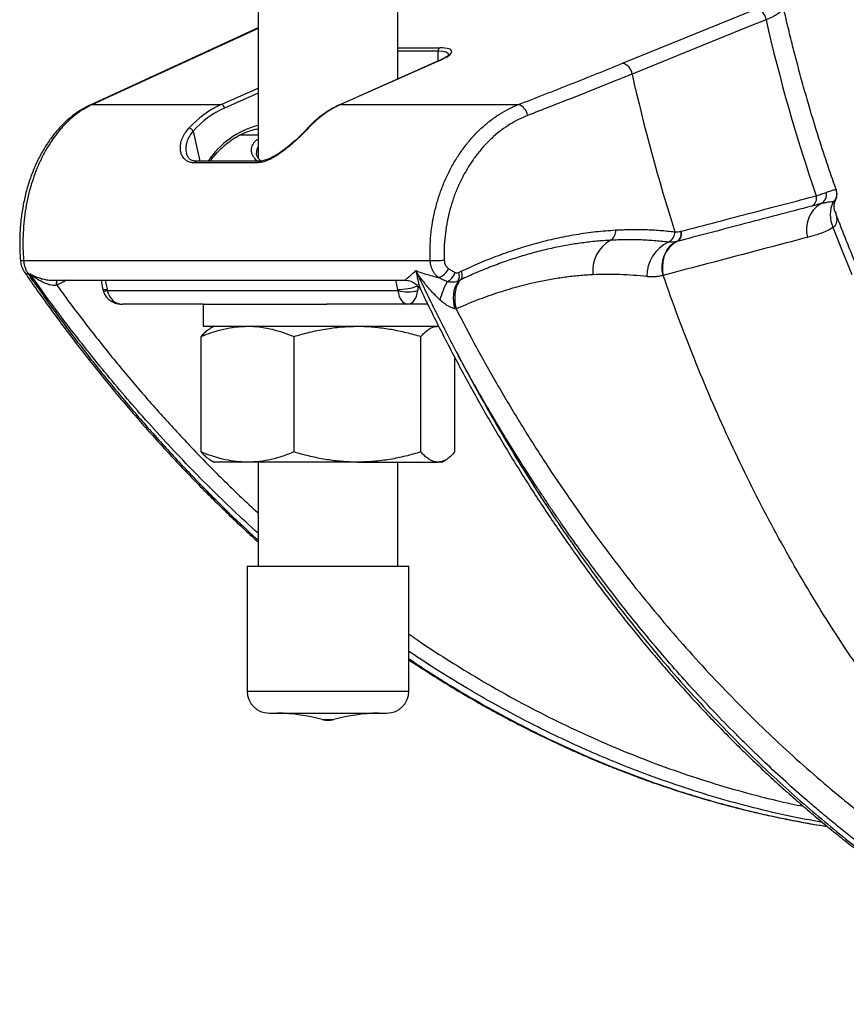
# Model space of a CAD drawing. Units: millimetres. Extents: x 0 to 420, y 0 to 297.
# Drawn here: x 139 to 162, y 82 to 109 of the extents above; entities that cross this region are included whole.
import ezdxf

# ---------------------------------------------------------------- set-up
doc = ezdxf.new("R2010")
doc.units = ezdxf.units.MM

msp = doc.modelspace()

# ---------------------------------------------------------------- linework, layer by layer
at = {"color": 7, "linetype": 'Continuous', "lineweight": 25}
for p, q in [((145.808, 134.387), (145.808, 104.83)), ((149.618, 106.978), (149.618, 132.238)), ((155.74, 107.404), (159.391, 108.885)), ((145.808, 108.37), (141.233, 106.267)), ((150.743, 107.477), (148.034, 106.277)), ((150.762, 107.481), (148.053, 106.281)), ((141.295, 106.281), (144.801, 106.281)), ((148.053, 106.281), (152.902, 106.281)), ((147.145, 105.624), (147.146, 105.626)), ((145.808, 105.444), (145.3, 105.444)), ((145.772, 104.693), (144.075, 104.693)), ((145.831, 104.737), (144.134, 104.737)), ((161.572, 103.916), (161.573, 103.911)), ((161.524, 103.376), (161.528, 103.367)), ((157.162, 102.817), (157.163, 102.817)), ((157.327, 102.829), (157.335, 102.831)), ((156.987, 102.535), (156.986, 102.535)), ((157.222, 102.553), (157.215, 102.551)), ((139.421, 102.033), (150.498, 102.033)), ((139.541, 101.675), (139.589, 101.675)), ((150.134, 101.697), (150.123, 101.722)), ((151.274, 101.708), (151.345, 101.741)), ((156.846, 101.629), (156.837, 101.626)), ((140.19, 101.498), (149.807, 101.498)), ((140.324, 101.361), (140.314, 101.359)), ((141.53, 101.498), (141.573, 101.27)), ((151.33, 101.512), (151.258, 101.479)), ((141.7, 101.215), (149.615, 101.215)), ((144.313, 100.844), (142.11, 100.844)), ((144.313, 100.844), (144.313, 100.244)), ((144.313, 100.844), (147.685, 100.844)), ((149.888, 100.844), (147.685, 100.844)), ((150.43, 100.844), (149.888, 100.844)), ((144.313, 100.244), (150.732, 100.244)), ((144.613, 100.244), (144.504, 100.181)), ((150.707, 100.244), (150.73, 100.242)), ((144.255, 96.821), (144.255, 99.967)), ((146.787, 96.821), (146.787, 99.967)), ((150.244, 96.821), (150.244, 99.967)), ((151.171, 96.821), (151.171, 99.388)), ((144.504, 96.608), (144.613, 96.544)), ((145.521, 96.544), (144.613, 96.544)), ((148.515, 96.544), (145.521, 96.544)), ((145.808, 96.544), (145.808, 93.712)), ((148.515, 96.544), (150.707, 96.544)), ((149.618, 93.712), (149.618, 96.544)), ((150.813, 96.544), (150.707, 96.544)), ((150.813, 96.544), (150.922, 96.608)), ((145.508, 93.712), (145.508, 90.312)), ((145.508, 93.712), (149.75, 93.712)), ((149.75, 93.712), (149.918, 93.712)), ((149.918, 90.312), (149.918, 93.712)), ((146.108, 89.712), (149.318, 89.712))]:
    msp.add_line(p, q, dxfattribs=at)
at = {"color": 8, "linetype": 'Continuous', "lineweight": 25}
for p, q in [((145.808, 108.355), (141.295, 106.281)), ((149.618, 107.825), (150.762, 107.825)), ((150.713, 107.73), (149.618, 107.73)), ((150.713, 107.463), (150.713, 107.73)), ((144.801, 106.281), (145.808, 106.727)), ((145.808, 106.591), (144.892, 106.185)), ((144.038, 105.558), (144.22, 104.737)), ((140.597, 101.498), (140.324, 101.361)), ((141.644, 101.498), (141.693, 101.241)), ((149.612, 101.241), (149.564, 101.498)), ((141.7, 101.215), (141.599, 101.177)), ((145.508, 90.312), (149.75, 90.312)), ((149.75, 90.312), (149.918, 90.312)), ((147.554, 89.534), (147.86, 89.534)), ((147.86, 89.534), (147.872, 89.534))]:
    msp.add_line(p, q, dxfattribs=at)
at = {"color": 7, "linetype": 'Continuous', "lineweight": 25, "flags": 128}
msp.add_lwpolyline([(159.648, 108.591), (159.208, 108.412), (157.447, 107.698), (155.997, 107.11)], dxfattribs=at)
at = {"color": 8, "linetype": 'Continuous', "lineweight": 25, "flags": 128}
for points in [[(150.743, 107.477), (150.749, 107.479), (150.762, 107.481)], [(141.233, 106.267), (141.254, 106.275), (141.295, 106.281)], [(148.034, 106.277), (148.04, 106.279), (148.053, 106.281)], [(161.994, 101.645), (161.729, 102.287), (161.475, 102.936)], [(141.573, 101.27), (141.575, 101.265), (141.588, 101.255), (141.612, 101.247), (141.648, 101.243), (141.693, 101.241)]]:
    msp.add_lwpolyline(points, dxfattribs=at)
at = {"color": 7, "linetype": 'Continuous', "lineweight": 25}
for centre, radius, start, end in [((159.302, 108.548), 0.349, 7.0643, 75.2197), ((204.454, 118.769), 45.948, 192.7982, 199.019), ((150.815, 107.737), 0.102, 120.7993, 184.2942), ((155.651, 107.067), 0.349, 7.0673, 75.2203), ((207.413, 118.765), 52.721, 192.7721, 197.6071), ((145.914, 103.847), 2.677, 114.5734, 138.0134), ((145.978, 103.812), 2.61, 114.5734, 138.0134), ((144.781, 106.17), 0.113, 7.8878, 79.9174), ((149.166, 103.847), 2.677, 114.5734, 138.0134), ((152.793, 105.94), 0.358, 6.6665, 72.1468), ((143.906, 105.489), 0.149, 27.3478, 82.8635), ((160.782, 103.729), 0.242, 299.5469, 15.9542), ((161.02, 103.831), 0.278, 293.9632, 12.3783), ((161.573, 102.879), 0.825, 122.2317, 195.1519), ((162.202, 103.282), 0.805, 154.5373, 205.4698), ((155.267, 102.831), 0.285, 300.6317, 6.8581), ((156.848, 102.818), 0.314, 296.0161, 359.9779), ((156.849, 102.817), 0.314, 296.0143, 359.9727), ((157.094, 102.762), 0.243, 299.8151, 16.0544), ((155.88, 101.755), 0.954, 119.3593, 186.5139), ((157.448, 101.59), 1.052, 116.001, 179.7221), ((157.621, 101.845), 0.815, 119.9425, 195.5884), ((150.618, 104.336), 2.305, 267.0066, 276.5135), ((150.614, 101.972), 0.414, 285.2227, 337.6503), ((150.778, 101.831), 0.415, 295.9779, 342.701), ((151.029, 101.61), 0.264, 330.1141, 21.6896), ((149.563, 103.056), 1.815, 271.5526, 289.4788), ((152.981, 100.367), 2.297, 151.6315, 164.9305), ((151.998, 101.013), 0.875, 147.7755, 199.3465), ((149.888, 102.147), 0.97, 253.646, 286.354), ((146.108, 90.312), 0.6, 180, 270), ((149.318, 90.312), 0.6, 270, 0), ((146.226, 84.713), 5, 74.5985, 88.725), ((149.2, 84.713), 5, 91.275, 105.4015), ((147.713, 90.112), 0.6, 254.5985, 285.4015)]:
    msp.add_arc(centre, radius, start, end, dxfattribs=at)
at = {"color": 8, "linetype": 'Continuous', "lineweight": 25}
for centre, radius, start, end in [((146.357, 103.504), 2.271, 103.9862, 147.1336), ((147.175, 105.597), 0.0399, 86.6382, 134.9027), ((144.139, 104.67), 0.0675, 94.0006, 160.0359), ((145.835, 104.67), 0.0673, 93.2242, 160.0931), ((161.288, 103.852), 0.291, 309.8739, 11.7156), ((139.391, 102.207), 0.176, 250.6448, 279.6476), ((139.531, 101.785), 0.11, 218.1338, 275.3863), ((140.487, 101.416), 0.182, 153.181, 198.3464), ((140.5, 101.42), 0.185, 154.9201, 198.5079)]:
    msp.add_arc(centre, radius, start, end, dxfattribs=at)
at = {"color": 7, "linetype": 'Continuous', "lineweight": 25}
for centre, major_axis, ratio, start_param, end_param in [((149.985, 107.481), (1.099, 0.255), 0.210607, 5.448908, 7.019705), ((149.815, 101.344), (-0.038, 0.499), 0.7051, 4.3983, 4.659319), ((141.763, 101.241), (-0.0346, 0.0973), 0.662627, 1.339514, 1.600533), ((142.11, 101.344), (0, 0.5), 0.848528, 1.831815, 3.141593), ((149.542, 101.241), (-0.0346, 0.0973), 0.662627, 4.220089, 4.481107), ((149.888, 101.344), (0, 0.5), 0.565685, 1.831815, 3.141593), ((149.888, 101.344), (0, 0.5), 0.565685, 3.141593, 4.451371)]:
    msp.add_ellipse(centre, major_axis=major_axis, ratio=ratio, start_param=start_param, end_param=end_param, dxfattribs=at)
at = {"color": 8, "linetype": 'Continuous', "lineweight": 25}
msp.add_ellipse((150.006, 107.385), major_axis=(0.998, 0.258), ratio=0.229181, start_param=6.223023, end_param=7.009527, dxfattribs=at)
at = {"color": 7, "linetype": 'Continuous', "lineweight": 25}
for points, knots in [([(160.719, 119.708), (160.719, 119.613), (160.72, 119.335), (160.726, 118.875), (160.739, 118.329), (160.759, 117.784), (160.785, 117.24), (160.818, 116.696), (160.857, 116.153), (160.903, 115.611), (160.955, 115.07), (161.014, 114.53), (161.079, 113.992), (161.151, 113.456), (161.229, 112.921), (161.313, 112.388), (161.404, 111.857), (161.501, 111.329), (161.605, 110.803), (161.715, 110.279), (161.831, 109.759), (161.953, 109.241), (162.081, 108.726), (162.216, 108.214), (162.357, 107.705), (162.503, 107.2), (162.656, 106.698), (162.815, 106.201), (162.98, 105.707), (163.15, 105.217), (163.327, 104.731), (163.509, 104.249), (163.697, 103.772), (163.891, 103.299), (164.09, 102.831), (164.295, 102.368), (164.506, 101.91), (164.722, 101.456), (164.943, 101.008), (165.17, 100.566), (165.402, 100.129), (165.639, 99.697), (165.881, 99.271), (166.129, 98.851), (166.381, 98.437), (166.638, 98.029), (166.901, 97.627), (167.168, 97.232), (167.439, 96.843), (167.716, 96.46), (167.997, 96.084), (168.282, 95.715), (168.572, 95.353), (168.866, 94.997), (169.164, 94.649), (169.467, 94.308), (169.773, 93.974), (170.084, 93.648), (170.398, 93.329), (170.716, 93.017), (171.038, 92.713), (171.364, 92.417), (171.693, 92.129), (172.025, 91.848), (172.361, 91.576), (172.7, 91.311), (173.042, 91.055), (173.387, 90.807), (173.735, 90.567), (174.086, 90.336), (174.439, 90.112), (174.795, 89.898), (175.154, 89.692), (175.515, 89.494), (175.879, 89.305), (176.244, 89.125), (176.612, 88.954), (176.982, 88.791), (177.354, 88.638), (177.727, 88.493), (178.102, 88.357), (178.479, 88.23), (178.857, 88.112), (179.236, 88.003), (179.617, 87.903), (179.999, 87.812), (180.382, 87.731), (180.765, 87.658), (181.15, 87.595), (181.535, 87.54), (181.921, 87.496), (182.234, 87.466), (182.418, 87.453), (182.474, 87.45)], [0, 0, 0, 0, 0.00586, 0.016983, 0.028106, 0.039229, 0.050352, 0.061474, 0.072597, 0.08372, 0.094843, 0.105966, 0.117089, 0.128212, 0.139336, 0.150459, 0.161582, 0.172706, 0.183829, 0.194952, 0.206076, 0.2172, 0.228324, 0.239447, 0.250571, 0.261695, 0.272819, 0.283944, 0.295068, 0.306192, 0.317317, 0.328441, 0.339566, 0.350691, 0.361815, 0.37294, 0.384065, 0.39519, 0.406315, 0.41744, 0.428565, 0.43969, 0.450814, 0.461939, 0.473064, 0.484189, 0.495313, 0.506438, 0.517562, 0.528686, 0.53981, 0.550934, 0.562057, 0.57318, 0.584303, 0.595425, 0.606547, 0.617668, 0.628789, 0.639909, 0.651029, 0.662148, 0.673266, 0.684384, 0.6955, 0.706616, 0.717731, 0.728845, 0.739958, 0.75107, 0.762181, 0.773291, 0.7844, 0.795507, 0.806613, 0.817718, 0.828822, 0.839925, 0.851026, 0.862126, 0.873224, 0.884322, 0.895418, 0.906513, 0.917607, 0.9287, 0.939792, 0.950883, 0.961973, 0.973062, 0.984151, 0.995238, 1, 1, 1, 1]), ([(161.56, 103.958), (161.504, 104.118), (161.389, 104.445), (161.221, 104.946), (161.056, 105.458), (160.898, 105.975), (160.745, 106.495), (160.598, 107.019), (160.456, 107.546), (160.321, 108.076), (160.209, 108.54), (160.142, 108.828), (160.117, 108.937)], [0, 0, 0, 0, 0.099507, 0.204063, 0.308623, 0.413188, 0.517757, 0.62233, 0.726909, 0.831491, 0.936079, 1, 1, 1, 1]), ([(151.007, 107.641), (151.007, 107.641), (151.007, 107.641), (151.001, 107.632), (150.988, 107.618), (150.967, 107.6), (150.937, 107.578), (150.898, 107.554), (150.85, 107.527), (150.798, 107.501), (150.76, 107.484), (150.743, 107.477)], [0, 0, 0, 0, 0.069067, 0.169959, 0.275593, 0.38812, 0.507364, 0.6323, 0.761679, 0.894342, 1, 1, 1, 1]), ([(152.902, 106.281), (153.143, 106.374), (153.624, 106.561), (154.337, 106.841), (155.043, 107.122), (155.508, 107.31), (155.74, 107.404)], [0, 0, 0, 0, 0.249897, 0.499836, 0.749897, 1, 1, 1, 1]), ([(155.997, 107.11), (155.85, 107.05), (155.408, 106.871), (154.664, 106.574), (153.86, 106.258), (153.351, 106.061), (153.148, 105.982)], [0, 0, 0, 0, 0.15798, 0.473946, 0.789996, 1, 1, 1, 1]), ([(141.234, 106.266), (141.222, 106.261), (141.168, 106.237), (141.072, 106.186), (140.946, 106.112), (140.824, 106.029), (140.705, 105.937), (140.589, 105.837), (140.476, 105.73), (140.368, 105.614), (140.263, 105.491), (140.162, 105.36), (140.066, 105.222), (139.975, 105.078), (139.889, 104.928), (139.809, 104.773), (139.735, 104.613), (139.666, 104.448), (139.603, 104.279), (139.547, 104.106), (139.495, 103.928), (139.45, 103.747), (139.411, 103.562), (139.379, 103.375), (139.353, 103.186), (139.333, 102.996), (139.32, 102.805), (139.313, 102.614), (139.313, 102.423), (139.319, 102.231), (139.328, 102.104), (139.333, 102.041)], [0, 0, 0, 0, 0.008806, 0.043486, 0.078251, 0.113075, 0.14793, 0.182804, 0.217966, 0.253344, 0.28889, 0.324555, 0.360289, 0.396044, 0.43177, 0.467432, 0.503005, 0.53837, 0.573746, 0.609241, 0.64483, 0.680486, 0.716178, 0.751869, 0.787522, 0.823109, 0.858598, 0.893956, 0.929275, 0.964734, 1, 1, 1, 1]), ([(141.295, 106.281), (141.218, 106.242), (141.064, 106.165), (140.841, 106.01), (140.626, 105.826), (140.428, 105.619), (140.25, 105.394), (140.09, 105.155), (139.943, 104.895), (139.812, 104.617), (139.699, 104.326), (139.602, 104.022), (139.523, 103.705), (139.463, 103.378), (139.423, 103.048), (139.401, 102.714), (139.398, 102.374), (139.413, 102.147), (139.421, 102.033)], [0, 0, 0, 0, 0.064952, 0.129904, 0.197048, 0.264192, 0.324645, 0.385097, 0.447304, 0.509511, 0.569944, 0.630377, 0.692564, 0.75475, 0.815185, 0.875619, 0.93781, 1, 1, 1, 1]), ([(148.034, 106.277), (148.011, 106.266), (147.944, 106.236), (147.835, 106.179), (147.708, 106.103), (147.584, 106.019), (147.464, 105.926), (147.346, 105.826), (147.241, 105.725), (147.175, 105.656), (147.146, 105.626)], [0, 0, 0, 0, 0.072995, 0.209145, 0.345408, 0.481833, 0.618413, 0.755134, 0.891979, 1, 1, 1, 1]), ([(150.498, 102.033), (150.495, 102.148), (150.49, 102.378), (150.513, 102.728), (150.559, 103.08), (150.631, 103.423), (150.724, 103.755), (150.837, 104.072), (150.973, 104.381), (151.127, 104.673), (151.3, 104.95), (151.489, 105.207), (151.695, 105.446), (151.914, 105.663), (152.145, 105.856), (152.386, 106.023), (152.639, 106.169), (152.814, 106.243), (152.902, 106.281)], [0, 0, 0, 0, 0.062418, 0.125316, 0.189726, 0.254656, 0.315636, 0.377735, 0.439833, 0.503086, 0.564093, 0.626198, 0.688304, 0.751543, 0.812553, 0.873988, 0.936762, 1, 1, 1, 1]), ([(153.148, 105.982), (153.067, 105.948), (152.905, 105.88), (152.669, 105.746), (152.441, 105.59), (152.223, 105.411), (152.017, 105.21), (151.823, 104.99), (151.644, 104.75), (151.481, 104.495), (151.335, 104.224), (151.208, 103.939), (151.099, 103.644), (151.01, 103.337), (150.943, 103.021), (150.898, 102.697), (150.874, 102.37), (150.878, 102.153), (150.88, 102.045)], [0, 0, 0, 0, 0.062095, 0.12441, 0.186726, 0.248822, 0.310881, 0.373161, 0.435439, 0.497496, 0.559466, 0.621662, 0.683854, 0.74582, 0.809242, 0.872914, 0.936583, 1, 1, 1, 1]), ([(144.075, 104.693), (144.039, 104.695), (143.965, 104.7), (143.875, 104.739), (143.801, 104.796), (143.744, 104.873), (143.705, 104.966), (143.687, 105.08), (143.695, 105.21), (143.736, 105.354), (143.809, 105.498), (143.886, 105.591), (143.924, 105.637)], [0, 0, 0, 0, 0.085424, 0.170903, 0.256282, 0.341733, 0.436926, 0.532167, 0.64728, 0.762395, 0.881226, 1, 1, 1, 1]), ([(147.177, 105.637), (147.134, 105.591), (147.047, 105.5), (146.897, 105.356), (146.737, 105.212), (146.584, 105.086), (146.445, 104.981), (146.32, 104.896), (146.192, 104.819), (146.061, 104.756), (145.945, 104.716), (145.849, 104.696), (145.798, 104.694), (145.772, 104.693)], [0, 0, 0, 0, 0.117318, 0.234691, 0.351162, 0.46763, 0.549458, 0.63155, 0.713268, 0.800085, 0.886817, 0.943412, 1, 1, 1, 1]), ([(147.147, 105.623), (147.14, 105.616), (147.115, 105.588), (147.066, 105.536), (147, 105.47), (146.929, 105.402), (146.853, 105.332), (146.773, 105.262), (146.69, 105.192), (146.605, 105.123), (146.52, 105.057), (146.434, 104.995), (146.349, 104.937), (146.267, 104.886), (146.187, 104.842), (146.114, 104.807), (146.048, 104.781), (145.988, 104.761), (145.929, 104.747), (145.876, 104.739), (145.845, 104.739), (145.832, 104.739)], [0, 0, 0, 0, 0.021506, 0.078543, 0.13684, 0.196272, 0.256651, 0.317729, 0.379215, 0.440768, 0.501951, 0.561978, 0.621006, 0.678053, 0.732936, 0.785693, 0.829963, 0.87275, 0.917541, 0.964742, 1, 1, 1, 1]), ([(144.502, 104.737), (144.502, 104.738), (144.532, 104.78), (144.593, 104.856), (144.687, 104.966), (144.786, 105.068), (144.887, 105.162), (144.992, 105.248), (145.1, 105.327), (145.211, 105.397), (145.324, 105.459), (145.439, 105.512), (145.556, 105.557), (145.674, 105.592), (145.759, 105.613), (145.803, 105.619), (145.808, 105.62)], [0, 0, 0, 0, 0.001866, 0.083836, 0.16583, 0.24786, 0.32994, 0.412088, 0.494321, 0.576658, 0.659119, 0.741721, 0.824475, 0.907388, 0.990457, 1, 1, 1, 1]), ([(144.134, 104.738), (144.133, 104.738), (144.113, 104.737), (144.079, 104.741), (144.033, 104.75), (143.994, 104.766), (143.957, 104.788), (143.924, 104.817), (143.895, 104.854), (143.872, 104.899), (143.858, 104.934), (143.854, 104.956), (143.854, 104.959)], [0, 0, 0, 0, 0.008678, 0.113926, 0.220447, 0.329595, 0.44375, 0.570967, 0.703001, 0.839504, 0.977775, 1, 1, 1, 1]), ([(145.891, 104.743), (145.884, 104.748), (145.863, 104.763), (145.834, 104.794), (145.804, 104.833), (145.782, 104.875), (145.768, 104.918), (145.762, 104.95), (145.763, 104.967), (145.764, 104.97)], [0, 0, 0, 0, 0.072613, 0.231625, 0.406103, 0.581571, 0.763836, 0.952782, 1, 1, 1, 1]), ([(157.335, 102.831), (157.986, 103.002), (159.213, 103.323), (160.439, 103.645), (161.015, 103.796)], [0, 0, 0, 0, 0.5303883, 1, 1, 1, 1]), ([(161.015, 103.796), (161.066, 103.813), (161.169, 103.848), (161.25, 103.876), (161.292, 103.891)], [0, 0, 0, 0, 0.494663, 1, 1, 1, 1]), ([(161.542, 103.682), (161.547, 103.691), (161.561, 103.717), (161.574, 103.764), (161.582, 103.818), (161.581, 103.868), (161.575, 103.897), (161.573, 103.911)], [0, 0, 0, 0, 0.131724, 0.369138, 0.59564, 0.813419, 1, 1, 1, 1]), ([(161.569, 103.916), (161.568, 103.919), (161.566, 103.931), (161.561, 103.946), (161.557, 103.957)], [0, 0, 0, 0, 0.229281, 1, 1, 1, 1]), ([(160.901, 103.518), (160.251, 103.348), (159.025, 103.026), (157.799, 102.704), (157.223, 102.553)], [0, 0, 0, 0, 0.530375, 1, 1, 1, 1]), ([(161.133, 103.577), (161.098, 103.569), (161.027, 103.551), (160.944, 103.529), (160.901, 103.518)], [0, 0, 0, 0, 0.496822, 1, 1, 1, 1]), ([(161.475, 103.629), (161.459, 103.629), (161.429, 103.63), (161.368, 103.624), (161.296, 103.613), (161.217, 103.597), (161.158, 103.583), (161.133, 103.577)], [0, 0, 0, 0, 0.206248, 0.413864, 0.626, 0.839976, 1, 1, 1, 1]), ([(161.527, 103.366), (161.525, 103.371), (161.519, 103.386), (161.51, 103.421), (161.503, 103.471), (161.502, 103.527), (161.508, 103.584), (161.52, 103.63), (161.533, 103.663), (161.54, 103.677), (161.543, 103.682)], [0, 0, 0, 0, 0.061838, 0.196449, 0.341721, 0.498619, 0.644773, 0.794712, 0.931889, 1, 1, 1, 1]), ([(182.581, 85.016), (182.499, 85.018), (182.284, 85.023), (181.938, 85.043), (181.541, 85.073), (181.145, 85.112), (180.749, 85.161), (180.354, 85.218), (179.96, 85.285), (179.567, 85.361), (179.174, 85.447), (178.783, 85.541), (178.392, 85.644), (178.003, 85.757), (177.615, 85.878), (177.229, 86.009), (176.845, 86.148), (176.461, 86.296), (176.08, 86.453), (175.701, 86.619), (175.323, 86.793), (174.948, 86.977), (174.575, 87.169), (174.204, 87.369), (173.835, 87.578), (173.469, 87.796), (173.106, 88.022), (172.745, 88.257), (172.386, 88.499), (172.031, 88.75), (171.678, 89.01), (171.329, 89.277), (170.983, 89.552), (170.639, 89.836), (170.299, 90.127), (169.963, 90.426), (169.63, 90.733), (169.3, 91.047), (168.974, 91.369), (168.652, 91.699), (168.333, 92.036), (168.019, 92.38), (167.708, 92.731), (167.402, 93.09), (167.099, 93.456), (166.801, 93.829), (166.507, 94.208), (166.217, 94.594), (165.932, 94.987), (165.652, 95.387), (165.375, 95.793), (165.104, 96.205), (164.837, 96.624), (164.576, 97.048), (164.319, 97.479), (164.066, 97.916), (163.819, 98.358), (163.577, 98.806), (163.341, 99.26), (163.109, 99.719), (162.883, 100.184), (162.662, 100.653), (162.446, 101.128), (162.236, 101.608), (162.031, 102.092), (161.832, 102.581), (161.664, 103.009), (161.564, 103.276), (161.526, 103.377)], [0, 0, 0, 0, 0.009553, 0.024966, 0.040379, 0.05579, 0.0712, 0.086608, 0.102014, 0.117417, 0.132818, 0.148216, 0.163611, 0.179003, 0.194391, 0.209775, 0.225156, 0.240532, 0.255905, 0.271274, 0.286638, 0.301999, 0.317355, 0.332707, 0.348056, 0.363401, 0.378741, 0.394079, 0.409412, 0.424743, 0.44007, 0.455394, 0.470714, 0.486032, 0.501348, 0.516661, 0.531971, 0.547279, 0.562585, 0.577889, 0.593192, 0.608492, 0.623791, 0.639089, 0.654385, 0.66968, 0.684975, 0.700268, 0.71556, 0.730852, 0.746143, 0.761433, 0.776723, 0.792012, 0.807301, 0.82259, 0.837879, 0.853167, 0.868455, 0.883744, 0.899032, 0.91432, 0.929608, 0.944896, 0.960185, 0.975473, 0.990762, 1, 1, 1, 1]), ([(151.345, 101.741), (151.514, 101.819), (151.852, 101.975), (152.364, 102.178), (152.879, 102.358), (153.403, 102.515), (153.934, 102.646), (154.473, 102.749), (155.012, 102.826), (155.371, 102.852), (155.55, 102.865)], [0, 0, 0, 0, 0.1216424, 0.2432846, 0.3657836, 0.4882823, 0.6157067, 0.7431309, 0.8715655, 1, 1, 1, 1]), ([(155.55, 102.865), (155.685, 102.871), (155.956, 102.883), (156.36, 102.879), (156.763, 102.859), (157.029, 102.831), (157.162, 102.817)], [0, 0, 0, 0, 0.2492693, 0.4988322, 0.7492714, 1, 1, 1, 1]), ([(157.163, 102.817), (157.164, 102.817), (157.205, 102.812), (157.26, 102.813), (157.314, 102.826), (157.327, 102.829)], [0, 0, 0, 0, 0.004022, 0.755644, 1, 1, 1, 1]), ([(161.475, 102.936), (161.467, 102.931), (161.407, 102.891), (161.29, 102.829), (161.122, 102.763), (160.95, 102.71), (160.835, 102.679), (160.777, 102.664)], [0, 0, 0, 0, 0.03737, 0.274299, 0.513698, 0.756689, 1, 1, 1, 1]), ([(155.412, 102.586), (155.283, 102.577), (155.024, 102.561), (154.635, 102.515), (154.244, 102.454), (153.843, 102.376), (153.432, 102.279), (153.011, 102.161), (152.59, 102.026), (152.169, 101.873), (151.748, 101.703), (151.469, 101.576), (151.33, 101.512)], [0, 0, 0, 0, 0.0950442, 0.1900885, 0.285534, 0.3809797, 0.4836041, 0.586259, 0.6888845, 0.7925792, 0.8963036, 1, 1, 1, 1]), ([(156.986, 102.535), (156.856, 102.549), (156.598, 102.577), (156.205, 102.597), (155.81, 102.602), (155.545, 102.591), (155.412, 102.586)], [0, 0, 0, 0, 0.249296, 0.49887, 0.749291, 1, 1, 1, 1]), ([(156.846, 101.63), (156.84, 101.693), (156.829, 101.819), (156.843, 101.999), (156.88, 102.164), (156.94, 102.308), (157.021, 102.425), (157.116, 102.51), (157.188, 102.539), (157.223, 102.553)], [0, 0, 0, 0, 0.1448294, 0.2896587, 0.4344881, 0.5793174, 0.7241468, 0.8689761, 1, 1, 1, 1]), ([(160.777, 102.664), (160.52, 102.596), (159.21, 102.251), (157.9, 101.907), (156.846, 101.63)], [0, 0, 0, 0, 0.196106, 1, 1, 1, 1]), ([(157.215, 102.551), (157.196, 102.547), (157.15, 102.536), (157.073, 102.528), (157.016, 102.533), (156.987, 102.535)], [0, 0, 0, 0, 0.243942, 0.619699, 1, 1, 1, 1]), ([(139.333, 102.041), (139.334, 102.032), (139.336, 101.998), (139.347, 101.939), (139.368, 101.865), (139.398, 101.795), (139.423, 101.746), (139.442, 101.721), (139.445, 101.717)], [0, 0, 0, 0, 0.0777538, 0.2920905, 0.5109127, 0.7308418, 0.9507261, 1, 1, 1, 1]), ([(139.421, 102.033), (139.424, 102.001), (139.432, 101.934), (139.458, 101.84), (139.493, 101.751), (139.525, 101.701), (139.541, 101.675)], [0, 0, 0, 0, 0.246395, 0.499925, 0.746392, 1, 1, 1, 1]), ([(150.722, 101.573), (150.703, 101.588), (150.665, 101.619), (150.614, 101.68), (150.569, 101.755), (150.533, 101.841), (150.507, 101.935), (150.501, 102), (150.498, 102.033)], [0, 0, 0, 0, 0.15237, 0.308112, 0.478628, 0.65395, 0.824564, 1, 1, 1, 1]), ([(150.88, 102.045), (150.884, 102.013), (150.892, 101.947), (150.935, 101.866), (150.976, 101.831), (150.996, 101.815)], [0, 0, 0, 0, 0.345427, 0.690895, 1, 1, 1, 1]), ([(139.445, 101.717), (139.507, 101.627), (139.682, 101.372), (139.975, 100.96), (140.323, 100.481), (140.676, 100.009), (141.033, 99.544), (141.394, 99.087), (141.759, 98.636), (142.128, 98.193), (142.501, 97.757), (142.879, 97.328), (143.261, 96.906), (143.646, 96.491), (144.037, 96.083), (144.431, 95.683), (144.83, 95.289), (145.232, 94.903), (145.558, 94.598), (145.751, 94.424), (145.808, 94.373)], [0, 0, 0, 0, 0.032461, 0.091495, 0.150439, 0.209454, 0.268399, 0.32729, 0.386144, 0.444976, 0.503802, 0.562636, 0.621491, 0.680381, 0.739324, 0.798334, 0.857428, 0.916544, 0.975562, 1, 1, 1, 1]), ([(140.314, 101.359), (140.299, 101.357), (140.268, 101.352), (140.208, 101.356), (140.137, 101.369), (140.042, 101.398), (139.934, 101.444), (139.816, 101.509), (139.701, 101.585), (139.626, 101.644), (139.59, 101.675), (139.589, 101.675)], [0, 0, 0, 0, 0.069498, 0.139121, 0.245825, 0.352707, 0.51158, 0.670618, 0.833832, 0.997078, 1, 1, 1, 1]), ([(150.108, 101.759), (150.108, 101.759), (150.126, 101.752), (150.214, 101.719), (150.359, 101.67), (150.546, 101.615), (150.663, 101.587), (150.722, 101.573)], [0, 0, 0, 0, 0.00076, 0.090988, 0.451997, 0.726017, 1, 1, 1, 1]), ([(150.123, 101.722), (150.118, 101.734), (150.113, 101.746), (150.108, 101.759), (150.108, 101.759)], [0, 0, 0, 0, 0.949547, 1, 1, 1, 1]), ([(150.134, 101.697), (150.217, 101.523), (150.386, 101.167), (150.655, 100.622), (150.942, 100.056), (151.145, 99.672), (151.247, 99.477)], [0, 0, 0, 0, 0.232399, 0.472507, 0.731949, 1, 1, 1, 1]), ([(150.763, 100.964), (150.724, 101.001), (150.608, 101.114), (150.425, 101.319), (150.256, 101.53), (150.162, 101.659), (150.134, 101.697)], [0, 0, 0, 0, 0.169529, 0.510823, 0.85417, 1, 1, 1, 1]), ([(150.996, 101.815), (151.025, 101.795), (151.083, 101.756), (151.144, 101.724), (151.174, 101.708)], [0, 0, 0, 0, 0.4992414, 1, 1, 1, 1]), ([(151.174, 101.708), (151.189, 101.702), (151.218, 101.692), (151.253, 101.699), (151.271, 101.706), (151.274, 101.708)], [0, 0, 0, 0, 0.447342, 0.894885, 1, 1, 1, 1]), ([(154.932, 101.646), (154.805, 101.639), (154.552, 101.623), (154.172, 101.58), (153.792, 101.521), (153.352, 101.436), (152.854, 101.313), (152.299, 101.145), (151.748, 100.948), (151.384, 100.794), (151.202, 100.717)], [0, 0, 0, 0, 0.1003057, 0.2006118, 0.3013229, 0.4020347, 0.5510201, 0.7000101, 0.8500019, 1, 1, 1, 1]), ([(156.396, 101.595), (156.275, 101.608), (156.033, 101.634), (155.667, 101.653), (155.3, 101.66), (155.055, 101.651), (154.932, 101.646)], [0, 0, 0, 0, 0.249367, 0.49899, 0.749371, 1, 1, 1, 1]), ([(156.837, 101.626), (156.801, 101.618), (156.729, 101.601), (156.619, 101.588), (156.508, 101.585), (156.433, 101.592), (156.396, 101.595)], [0, 0, 0, 0, 0.24674, 0.494745, 0.746696, 1, 1, 1, 1]), ([(171.167, 82.075), (171.032, 82.161), (170.768, 82.33), (170.386, 82.586), (170.026, 82.835), (169.688, 83.077), (169.372, 83.311), (169.078, 83.535), (168.79, 83.76), (168.495, 83.997), (168.179, 84.257), (167.843, 84.543), (167.487, 84.855), (167.113, 85.194), (166.721, 85.561), (166.324, 85.947), (165.924, 86.351), (165.521, 86.771), (165.106, 87.219), (164.68, 87.698), (164.244, 88.208), (163.933, 88.586), (163.749, 88.816), (163.692, 88.887), (163.636, 88.957), (163.58, 89.028), (163.524, 89.099), (163.468, 89.171), (163.412, 89.242), (163.259, 89.441), (162.918, 89.888), (162.423, 90.57), (161.876, 91.366), (161.331, 92.2), (160.772, 93.107), (160.203, 94.09), (159.654, 95.098), (159.127, 96.132), (158.622, 97.19), (158.141, 98.269), (157.684, 99.369), (157.249, 100.488), (156.981, 101.248), (156.846, 101.629)], [0, 0, 0, 0, 0.021916, 0.04274, 0.062471, 0.081111, 0.098658, 0.115114, 0.130477, 0.147202, 0.165214, 0.184513, 0.205099, 0.22697, 0.250129, 0.274574, 0.298113, 0.322732, 0.348433, 0.375214, 0.403077, 0.432021, 0.435728, 0.439435, 0.443142, 0.446849, 0.450556, 0.454263, 0.45797, 0.461677, 0.484978, 0.526585, 0.563735, 0.600885, 0.64511, 0.689336, 0.733561, 0.777968, 0.822374, 0.866781, 0.911187, 0.955594, 1, 1, 1, 1]), ([(149.807, 101.498), (149.81, 101.498), (149.832, 101.499), (149.877, 101.493), (149.941, 101.48), (150.006, 101.456), (150.067, 101.423), (150.122, 101.383), (150.169, 101.338), (150.208, 101.29), (150.233, 101.25), (150.244, 101.228), (150.248, 101.219)], [0, 0, 0, 0, 0.020713, 0.134365, 0.253552, 0.374706, 0.494847, 0.612424, 0.726782, 0.837583, 0.942294, 1, 1, 1, 1]), ([(150.96, 101.458), (150.919, 101.475), (150.838, 101.508), (150.761, 101.551), (150.722, 101.573)], [0, 0, 0, 0, 0.4983682, 1, 1, 1, 1]), ([(151.258, 101.479), (151.237, 101.471), (151.195, 101.454), (151.122, 101.441), (151.042, 101.439), (150.988, 101.452), (150.96, 101.458)], [0, 0, 0, 0, 0.234828, 0.475876, 0.732966, 1, 1, 1, 1]), ([(151.33, 101.512), (151.311, 101.49), (151.27, 101.444), (151.224, 101.353), (151.189, 101.246), (151.168, 101.125), (151.164, 100.995), (151.173, 100.858), (151.192, 100.764), (151.202, 100.717)], [0, 0, 0, 0, 0.130698, 0.275582, 0.420465, 0.565349, 0.710233, 0.855116, 1, 1, 1, 1]), ([(141.573, 101.27), (141.574, 101.262), (141.581, 101.231), (141.591, 101.2), (141.599, 101.177)], [0, 0, 0, 0, 0.252237, 1, 1, 1, 1]), ([(141.599, 101.177), (141.607, 101.158), (141.624, 101.119), (141.658, 101.065), (141.698, 101.015), (141.745, 100.971), (141.798, 100.933), (141.856, 100.9), (141.918, 100.875), (141.985, 100.856), (142.05, 100.846), (142.092, 100.845), (142.11, 100.844)], [0, 0, 0, 0, 0.098016, 0.196121, 0.294279, 0.393061, 0.493062, 0.594883, 0.699071, 0.806032, 0.915939, 1, 1, 1, 1]), ([(150.25, 101.219), (150.3, 101.113), (150.44, 100.821), (150.673, 100.351), (150.949, 99.809), (151.228, 99.275), (151.513, 98.747), (151.804, 98.224), (152.099, 97.706), (152.399, 97.195), (152.705, 96.689), (153.015, 96.189), (153.33, 95.696), (153.651, 95.209), (153.976, 94.728), (154.306, 94.253), (154.641, 93.784), (154.98, 93.322), (155.324, 92.867), (155.672, 92.419), (156.025, 91.977), (156.382, 91.543), (156.743, 91.116), (157.109, 90.696), (157.479, 90.283), (157.853, 89.876), (158.232, 89.477), (158.614, 89.086), (158.999, 88.703), (159.388, 88.328), (159.781, 87.959), (160.178, 87.599), (160.577, 87.248), (160.979, 86.904), (161.385, 86.568), (161.795, 86.24), (162.208, 85.92), (162.624, 85.608), (163.044, 85.303), (163.467, 85.007), (163.892, 84.719), (164.321, 84.44), (164.752, 84.169), (165.185, 83.907), (165.621, 83.653), (166.059, 83.408), (166.5, 83.171), (166.943, 82.943), (167.389, 82.724), (167.807, 82.527), (168.078, 82.407), (168.198, 82.354)], [0, 0, 0, 0, 0.011937, 0.032863, 0.053529, 0.074197, 0.094866, 0.115537, 0.136209, 0.156883, 0.177557, 0.198232, 0.218907, 0.239582, 0.260255, 0.280929, 0.301662, 0.322369, 0.343059, 0.363736, 0.384406, 0.405076, 0.425751, 0.446434, 0.467133, 0.487854, 0.5086, 0.529271, 0.549918, 0.570604, 0.591299, 0.61196, 0.632561, 0.653146, 0.673791, 0.69443, 0.715068, 0.735711, 0.756363, 0.777044, 0.797729, 0.818389, 0.839031, 0.859661, 0.880285, 0.900909, 0.921538, 0.942177, 0.962831, 0.983508, 1, 1, 1, 1]), ([(151.172, 100.723), (151.167, 100.724), (151.134, 100.73), (151.071, 100.751), (150.973, 100.8), (150.868, 100.87), (150.798, 100.932), (150.763, 100.964)], [0, 0, 0, 0, 0.036605, 0.235479, 0.440389, 0.718, 1, 1, 1, 1]), ([(151.202, 100.717), (151.202, 100.717), (151.192, 100.719), (151.182, 100.721), (151.172, 100.723)], [0, 0, 0, 0, 0.000309, 1, 1, 1, 1]), ([(151.202, 100.717), (151.387, 100.364), (151.756, 99.656), (152.342, 98.622), (152.947, 97.607), (153.571, 96.618), (154.213, 95.656), (154.863, 94.733), (155.521, 93.848), (156.185, 93), (156.864, 92.178), (157.558, 91.381), (158.267, 90.608), (158.992, 89.861), (159.726, 89.144), (160.47, 88.457), (161.223, 87.799), (161.988, 87.168), (162.763, 86.566), (163.546, 85.993), (164.337, 85.45), (165.136, 84.935), (165.956, 84.442), (166.797, 83.972), (167.659, 83.525), (168.53, 83.109), (169.41, 82.726), (170.299, 82.371), (170.897, 82.162), (171.197, 82.057)], [0, 0, 0, 0, 0.038254, 0.076638, 0.115153, 0.153571, 0.191844, 0.230003, 0.266664, 0.303271, 0.339851, 0.376427, 0.413024, 0.449669, 0.486386, 0.522466, 0.558665, 0.594926, 0.631058, 0.667067, 0.702978, 0.738816, 0.774606, 0.812075, 0.849545, 0.887044, 0.9246, 0.962242, 1, 1, 1, 1]), ([(144.255, 99.967), (144.358, 100.007), (144.562, 100.086), (144.876, 100.173), (145.196, 100.233), (145.413, 100.241), (145.521, 100.244)], [0, 0, 0, 0, 0.247269, 0.495363, 0.746874, 1, 1, 1, 1]), ([(144.504, 100.18), (144.479, 100.165), (144.425, 100.132), (144.342, 100.06), (144.284, 99.998), (144.255, 99.967)], [0, 0, 0, 0, 0.2972365, 0.6482638, 1, 1, 1, 1]), ([(145.521, 100.244), (145.551, 100.244), (145.679, 100.243), (145.906, 100.222), (146.202, 100.165), (146.496, 100.08), (146.689, 100.005), (146.787, 99.967)], [0, 0, 0, 0, 0.07007, 0.299824, 0.530839, 0.765029, 1, 1, 1, 1]), ([(146.787, 99.967), (146.926, 100.007), (147.206, 100.086), (147.635, 100.173), (148.072, 100.233), (148.367, 100.241), (148.515, 100.244)], [0, 0, 0, 0, 0.247269, 0.495363, 0.746874, 1, 1, 1, 1]), ([(148.515, 100.244), (148.556, 100.244), (148.732, 100.243), (149.042, 100.222), (149.445, 100.165), (149.847, 100.08), (150.112, 100.005), (150.244, 99.967)], [0, 0, 0, 0, 0.07007, 0.299824, 0.530839, 0.765029, 1, 1, 1, 1]), ([(150.244, 99.967), (150.273, 99.998), (150.329, 100.059), (150.416, 100.133), (150.504, 100.191), (150.601, 100.235), (150.669, 100.241), (150.707, 100.244)], [0, 0, 0, 0, 0.188232, 0.3768, 0.566673, 0.757137, 1, 1, 1, 1]), ([(151.247, 99.477), (151.422, 99.15), (151.77, 98.495), (152.315, 97.537), (152.876, 96.597), (153.456, 95.675), (154.054, 94.774), (154.667, 93.897), (155.293, 93.046), (155.941, 92.209), (156.616, 91.383), (157.318, 90.569), (158.036, 89.781), (158.728, 89.063), (159.392, 88.409), (160.024, 87.816), (160.666, 87.243), (161.318, 86.69), (162.005, 86.135), (162.73, 85.583), (163.494, 85.036), (164.267, 84.516), (165.052, 84.023), (165.848, 83.556), (166.655, 83.118), (167.47, 82.707), (168.02, 82.457), (168.294, 82.333)], [0, 0, 0, 0, 0.040828, 0.081656, 0.122593, 0.163529, 0.20467, 0.245839, 0.286435, 0.327058, 0.369683, 0.412307, 0.455055, 0.497803, 0.533464, 0.569135, 0.604805, 0.640548, 0.67629, 0.716493, 0.756695, 0.797, 0.837306, 0.877926, 0.918547, 0.959273, 1, 1, 1, 1]), ([(169.975, 81.784), (169.791, 81.853), (169.417, 81.995), (168.85, 82.228), (168.268, 82.481), (167.672, 82.758), (167.062, 83.059), (166.465, 83.372), (165.881, 83.695), (165.313, 84.026), (164.881, 84.29), (164.586, 84.477), (164.432, 84.576), (164.277, 84.676), (164.137, 84.768), (163.975, 84.876), (163.786, 85.004), (163.515, 85.19), (163.194, 85.416), (162.82, 85.687), (162.426, 85.982), (162.102, 86.232), (161.852, 86.429), (161.682, 86.565), (161.511, 86.704), (161.347, 86.839), (161.193, 86.967), (161.048, 87.089), (160.902, 87.213), (160.613, 87.462), (160.182, 87.844), (159.766, 88.227), (159.505, 88.475), (159.394, 88.581), (159.284, 88.687), (159.175, 88.793), (159.065, 88.901), (158.956, 89.008), (158.847, 89.117), (158.573, 89.392), (158.143, 89.835), (157.571, 90.452), (157.026, 91.065), (156.508, 91.672), (156.018, 92.267), (155.556, 92.85), (155.12, 93.419), (154.708, 93.976), (154.395, 94.411), (154.173, 94.726), (154.022, 94.944), (153.86, 95.18), (153.687, 95.436), (153.517, 95.691), (153.276, 96.057), (152.97, 96.534), (152.589, 97.145), (152.322, 97.589), (152.159, 97.864), (152.11, 97.948), (152.06, 98.032), (152.011, 98.116), (151.959, 98.207), (151.844, 98.404), (151.674, 98.704), (151.455, 99.095), (151.316, 99.352), (151.247, 99.477)], [0, 0, 0, 0, 0.024776, 0.050381, 0.076814, 0.104077, 0.132168, 0.161088, 0.187223, 0.214, 0.241419, 0.248764, 0.256155, 0.26359, 0.271041, 0.276331, 0.287114, 0.298418, 0.315687, 0.334045, 0.353491, 0.374026, 0.382392, 0.390925, 0.399627, 0.408247, 0.415647, 0.423048, 0.430448, 0.437849, 0.46745, 0.497051, 0.502865, 0.50868, 0.514495, 0.520309, 0.526124, 0.531938, 0.537753, 0.543568, 0.576011, 0.607434, 0.637835, 0.667214, 0.695571, 0.722428, 0.7483, 0.773186, 0.797086, 0.805757, 0.81429, 0.825286, 0.836206, 0.847016, 0.857714, 0.882491, 0.906652, 0.932979, 0.936369, 0.939746, 0.94311, 0.946461, 0.949798, 0.95399, 0.970034, 0.985371, 1, 1, 1, 1]), ([(145.521, 96.544), (145.491, 96.545), (145.363, 96.546), (145.135, 96.567), (144.84, 96.624), (144.546, 96.708), (144.352, 96.784), (144.255, 96.821)], [0, 0, 0, 0, 0.07007, 0.299824, 0.530839, 0.765029, 1, 1, 1, 1]), ([(144.255, 96.821), (144.284, 96.791), (144.341, 96.73), (144.424, 96.658), (144.478, 96.624), (144.504, 96.608)], [0, 0, 0, 0, 0.347556, 0.69573, 1, 1, 1, 1]), ([(146.787, 96.821), (146.684, 96.782), (146.48, 96.702), (146.166, 96.615), (145.846, 96.556), (145.629, 96.548), (145.521, 96.544)], [0, 0, 0, 0, 0.247269, 0.495363, 0.746874, 1, 1, 1, 1]), ([(148.515, 96.544), (148.474, 96.545), (148.299, 96.546), (147.989, 96.567), (147.586, 96.624), (147.184, 96.708), (146.919, 96.784), (146.787, 96.821)], [0, 0, 0, 0, 0.07007, 0.299824, 0.530839, 0.765029, 1, 1, 1, 1]), ([(150.244, 96.821), (150.105, 96.782), (149.825, 96.702), (149.396, 96.615), (148.959, 96.556), (148.663, 96.548), (148.515, 96.544)], [0, 0, 0, 0, 0.247269, 0.495363, 0.746874, 1, 1, 1, 1]), ([(150.707, 96.544), (150.669, 96.548), (150.602, 96.554), (150.505, 96.597), (150.418, 96.655), (150.33, 96.729), (150.273, 96.79), (150.244, 96.821)], [0, 0, 0, 0, 0.242862, 0.430821, 0.619395, 0.809506, 1, 1, 1, 1]), ([(151.171, 96.821), (151.137, 96.785), (151.073, 96.718), (150.98, 96.642), (150.89, 96.587), (150.799, 96.551), (150.738, 96.547), (150.707, 96.544)], [0, 0, 0, 0, 0.224988, 0.417225, 0.609969, 0.804592, 1, 1, 1, 1]), ([(149.918, 91.16), (150.052, 91.072), (150.331, 90.887), (150.761, 90.616), (151.206, 90.345), (151.654, 90.082), (152.104, 89.827), (152.556, 89.582), (153.011, 89.345), (153.467, 89.117), (153.926, 88.898), (154.387, 88.687), (154.85, 88.485), (155.316, 88.292), (155.783, 88.107), (156.254, 87.931), (156.726, 87.764), (157.199, 87.606), (157.673, 87.457), (158.149, 87.318), (158.627, 87.187), (159.105, 87.065), (159.586, 86.953), (160.067, 86.849), (160.549, 86.755), (160.966, 86.68), (161.222, 86.641), (161.317, 86.626)], [0, 0, 0, 0, 0.037266, 0.077935, 0.118823, 0.159656, 0.200447, 0.241206, 0.281945, 0.322673, 0.363403, 0.404142, 0.444901, 0.48569, 0.526521, 0.567405, 0.608357, 0.64915, 0.689968, 0.730808, 0.771662, 0.812526, 0.853394, 0.894261, 0.93512, 0.975966, 1, 1, 1, 1])]:
    msp.add_open_spline(points, degree=3, knots=knots, dxfattribs=at)
at = {"color": 8, "linetype": 'Continuous', "lineweight": 25}
for points, knots in [([(160.113, 108.936), (160.116, 108.931), (160.122, 108.919), (160.114, 108.894), (160.095, 108.856), (160.055, 108.813), (159.996, 108.769), (159.926, 108.723), (159.838, 108.675), (159.735, 108.627), (159.677, 108.603), (159.648, 108.591)], [0, 0, 0, 0, 0.056185, 0.151327, 0.247168, 0.4326, 0.527743, 0.623585, 0.809016, 0.904158, 1, 1, 1, 1]), ([(144.038, 105.558), (144.005, 105.515), (143.937, 105.428), (143.875, 105.293), (143.842, 105.157), (143.837, 105.045), (143.851, 104.982), (143.856, 104.959)], [0, 0, 0, 0, 0.218462, 0.44361, 0.657668, 0.876905, 1, 1, 1, 1]), ([(145.79, 104.737), (145.776, 104.749), (145.742, 104.776), (145.698, 104.83), (145.659, 104.896), (145.634, 104.97), (145.626, 105.045), (145.634, 105.119), (145.659, 105.189), (145.702, 105.254), (145.751, 105.305), (145.793, 105.33), (145.808, 105.339)], [0, 0, 0, 0, 0.065136, 0.155127, 0.264548, 0.374773, 0.487394, 0.600823, 0.711436, 0.822898, 0.937276, 1, 1, 1, 1]), ([(145.808, 105.129), (145.802, 105.119), (145.782, 105.088), (145.766, 105.034), (145.765, 104.99), (145.764, 104.97)], [0, 0, 0, 0, 0.202567, 0.64089, 1, 1, 1, 1]), ([(161.292, 103.891), (161.314, 103.899), (161.359, 103.914), (161.415, 103.934), (161.464, 103.95), (161.512, 103.965), (161.542, 103.97), (161.557, 103.966), (161.558, 103.96), (161.559, 103.957)], [0, 0, 0, 0, 0.13553, 0.272069, 0.411744, 0.552486, 0.80129, 0.928415, 1, 1, 1, 1]), ([(161.541, 103.682), (161.541, 103.68), (161.538, 103.67), (161.518, 103.651), (161.489, 103.636), (161.475, 103.629)], [0, 0, 0, 0, 0.10652, 0.546975, 1, 1, 1, 1]), ([(161.528, 103.367), (161.53, 103.361), (161.548, 103.32), (161.566, 103.241), (161.577, 103.142), (161.564, 103.055), (161.534, 102.983), (161.495, 102.952), (161.475, 102.936)], [0, 0, 0, 0, 0.038103, 0.260352, 0.488855, 0.661354, 0.830932, 1, 1, 1, 1]), ([(139.541, 101.675), (139.777, 101.338), (140.249, 100.663), (140.982, 99.688), (141.732, 98.74), (142.503, 97.82), (143.293, 96.93), (144.099, 96.072), (144.917, 95.255), (145.487, 94.708), (145.788, 94.439), (145.808, 94.422)], [0, 0, 0, 0, 0.123889, 0.247825, 0.371762, 0.49565, 0.620521, 0.745392, 0.868346, 0.991301, 1, 1, 1, 1]), ([(139.589, 101.675), (139.59, 101.675), (139.63, 101.652), (139.714, 101.609), (139.843, 101.558), (139.977, 101.521), (140.094, 101.501), (140.165, 101.499), (140.19, 101.499)], [0, 0, 0, 0, 0.003482, 0.222778, 0.444998, 0.658258, 0.876138, 1, 1, 1, 1]), ([(145.808, 94.611), (145.583, 94.815), (145.137, 95.221), (144.484, 95.858), (143.842, 96.509), (143.21, 97.179), (142.608, 97.847), (142.034, 98.51), (141.488, 99.167), (140.896, 99.909), (140.259, 100.741), (139.812, 101.364), (139.589, 101.675)], [0, 0, 0, 0, 0.100178, 0.198904, 0.297652, 0.3964, 0.495126, 0.584811, 0.674505, 0.76419, 0.882095, 1, 1, 1, 1]), ([(149.807, 101.499), (149.806, 101.499), (149.805, 101.497), (149.817, 101.508), (149.847, 101.533), (149.909, 101.586), (149.993, 101.659), (150.068, 101.724), (150.106, 101.757), (150.108, 101.759)], [0, 0, 0, 0, 0.031735, 0.134585, 0.313831, 0.496067, 0.766197, 0.985754, 1, 1, 1, 1]), ([(150.123, 101.722), (150.123, 101.722), (150.129, 101.666), (150.147, 101.539), (150.187, 101.38), (150.223, 101.267), (150.246, 101.226), (150.25, 101.219)], [0, 0, 0, 0, 0.0043322, 0.2914058, 0.68501, 0.9491565, 1, 1, 1, 1]), ([(140.324, 101.361), (140.486, 101.141), (140.809, 100.702), (141.388, 99.95), (142.065, 99.109), (142.846, 98.193), (143.645, 97.306), (144.464, 96.451), (145.185, 95.734), (145.64, 95.315), (145.808, 95.16)], [0, 0, 0, 0, 0.095676, 0.191383, 0.335714, 0.480101, 0.624487, 0.768818, 0.914292, 1, 1, 1, 1]), ([(149.918, 91.863), (149.999, 91.806), (150.335, 91.571), (150.935, 91.184), (151.767, 90.671), (152.659, 90.161), (153.61, 89.659), (154.571, 89.194), (155.542, 88.765), (156.524, 88.374), (157.511, 88.022), (158.499, 87.71), (159.438, 87.453), (160.16, 87.276), (160.553, 87.198), (160.664, 87.175)], [0, 0, 0, 0, 0.023955, 0.099599, 0.175213, 0.265115, 0.355051, 0.444987, 0.534889, 0.625503, 0.716117, 0.805341, 0.894565, 0.970181, 1, 1, 1, 1]), ([(161.185, 86.736), (160.941, 86.78), (160.359, 86.884), (159.443, 87.096), (158.437, 87.364), (157.439, 87.671), (156.522, 87.991), (155.686, 88.313), (154.93, 88.63), (154.178, 88.969), (153.454, 89.319), (152.758, 89.679), (152.089, 90.045), (151.333, 90.484), (150.607, 90.928), (150.109, 91.263), (149.918, 91.392)], [0, 0, 0, 0, 0.062488, 0.149402, 0.236299, 0.322901, 0.409504, 0.476441, 0.543392, 0.610344, 0.67728, 0.738087, 0.798899, 0.859706, 0.946176, 1, 1, 1, 1]), ([(149.918, 91.194), (150.054, 91.102), (150.493, 90.804), (151.246, 90.341), (152.175, 89.803), (153.118, 89.303), (154.073, 88.839), (155.035, 88.414), (155.999, 88.03), (156.917, 87.703), (157.791, 87.425), (158.621, 87.19), (159.454, 86.983), (160.29, 86.805), (160.91, 86.688), (161.251, 86.639), (161.312, 86.63)], [0, 0, 0, 0, 0.038165, 0.122639, 0.207113, 0.291555, 0.376666, 0.461777, 0.545582, 0.629387, 0.700411, 0.771464, 0.842527, 0.91358, 0.984604, 1, 1, 1, 1])]:
    msp.add_open_spline(points, degree=3, knots=knots, dxfattribs=at)
at = {"color": 7, "linetype": 'Continuous', "lineweight": 25}
for points in [[(157.335, 102.831), (157.337, 102.798), (157.342, 102.733), (157.32, 102.648), (157.28, 102.582), (157.242, 102.563), (157.223, 102.553)], [(151.345, 101.741), (151.351, 101.718), (151.363, 101.67), (151.364, 101.605), (151.354, 101.55), (151.338, 101.525), (151.33, 101.512)]]:
    msp.add_open_spline(points, degree=3, dxfattribs=at)

doc.saveas('drawing.dxf')
